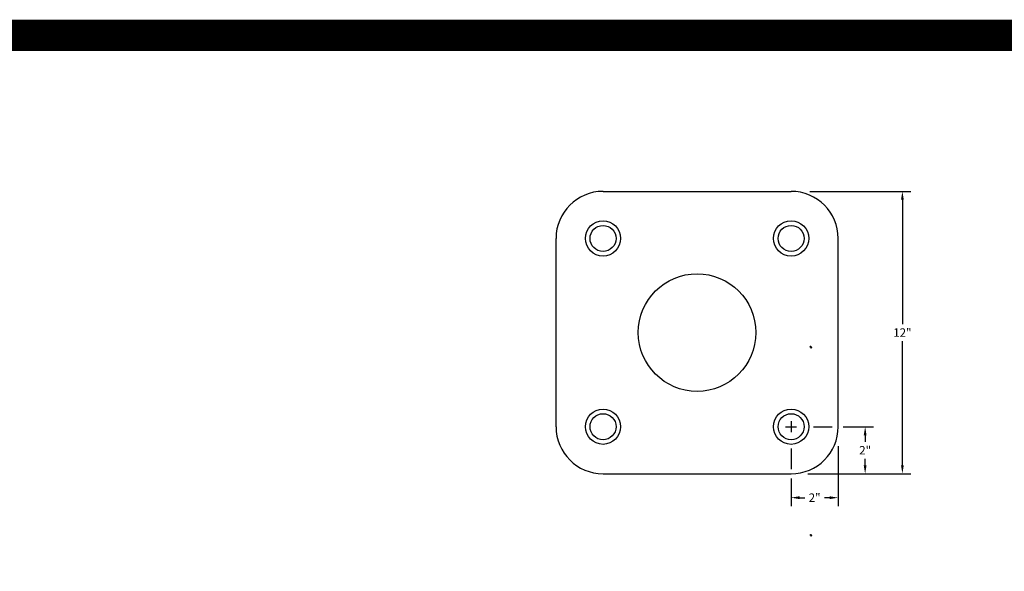
# Model space of a CAD drawing. Extents: x -9.1 to 45.9, y -6.1 to 10.7.
# Drawn here: x 11.6 to 17.9, y 7.2 to 10.7 of the extents above; entities that cross this region are included whole.
import ezdxf
from ezdxf.enums import TextEntityAlignment as Align

# ---------------------------------------------------------------- set-up
doc = ezdxf.new("R2010")
doc.units = 0
doc.header["$LTSCALE"] = 0.1
doc.layers.get('0').update_dxf_attribs({"linetype": 'CONTINUOUS'})
doc.layers.add('LABELS', color=7, linetype='CONTINUOUS')

# ---------------------------------------------------------------- blocks, each defined once
blk = doc.blocks.new('*X')
at = {"color": 0}
for p, q in [((1.989, 6.009), (2.009, 6.029)), ((1.989, 6.013), (2.005, 6.029)), ((1.989, 6.009), (2.009, 6.029)), ((1.989, 6.013), (2.005, 6.029)), ((1.99, 6.015), (2.003, 6.028)), ((1.99, 6.008), (2.01, 6.028)), ((1.99, 6.015), (2.003, 6.028)), ((1.99, 6.008), (2.01, 6.028)), ((1.991, 6.005), (2.013, 6.027)), ((1.991, 6.004), (2.014, 6.027)), ((1.991, 6.005), (2.013, 6.027)), ((1.991, 6.004), (2.014, 6.027)), ((1.992, 6.002), (2.016, 6.026)), ((1.992, 6.021), (1.997, 6.026)), ((1.992, 6.002), (2.016, 6.026)), ((1.992, 6.021), (1.997, 6.026)), ((1.993, 6.001), (2.017, 6.025)), ((1.993, 6.001), (2.017, 6.025)), ((1.995, 5.999), (2.019, 6.023)), ((1.995, 5.999), (2.019, 6.023)), ((1.996, 5.998), (2.02, 6.022)), ((1.996, 5.998), (2.02, 6.022)), ((1.998, 5.997), (2.021, 6.02)), ((1.998, 5.997), (2.021, 6.02)), ((1.999, 5.996), (2.022, 6.019)), ((1.999, 5.996), (2.022, 6.019)), ((2.002, 5.995), (2.023, 6.016)), ((2.002, 5.995), (2.023, 6.016)), ((2.003, 5.995), (2.023, 6.015)), ((2.003, 5.995), (2.023, 6.015)), ((2.006, 5.994), (2.024, 6.012)), ((2.006, 5.994), (2.024, 6.012)), ((2.008, 5.995), (2.023, 6.01)), ((2.008, 5.995), (2.023, 6.01)), ((2.013, 5.996), (2.022, 6.005)), ((2.013, 5.996), (2.022, 6.005)), ((2.018, 5.999), (2.019, 6)), ((2.018, 5.999), (2.019, 6))]:
    blk.add_line(p, q, dxfattribs=at)

msp = doc.modelspace()

# ---------------------------------------------------------------- linework, layer by layer
at = {"color": 0}
for p, q in [((15.3126, 9.6483), (16.5126, 9.6483)), ((15.0126, 8.1483), (15.0126, 9.3483)), ((16.8126, 8.1483), (16.8126, 9.3483)), ((15.3126, 7.8483), (16.5126, 7.8483))]:
    msp.add_line(p, q, dxfattribs=at)
at = {"color": 0, "linetype": 'BYBLOCK'}
for p, q in [((16.6311, 9.6483), (17.2765, 9.6483)), ((17.2225, 9.5943), (17.2225, 8.8023)), ((17.2225, 7.9023), (17.2225, 8.6943)), ((16.5126, 8.1832), (16.5126, 8.1141)), ((16.4774, 8.1483), (16.5466, 8.1483)), ((16.6549, 8.1483), (16.7752, 8.1483)), ((16.8447, 8.1483), (17.0389, 8.1483)), ((16.9849, 8.0943), (16.9849, 8.0523)), ((16.5126, 8.0091), (16.5126, 7.8776)), ((16.8126, 8.0246), (16.8126, 7.6419)), ((16.9849, 7.9023), (16.9849, 7.9443)), ((16.5126, 7.8191), (16.5126, 7.6419)), ((16.6189, 7.8483), (17.2765, 7.8483)), ((16.6252, 7.8483), (17.0389, 7.8483)), ((16.5666, 7.6959), (16.5996, 7.6959)), ((16.7586, 7.6959), (16.7256, 7.6959))]:
    msp.add_line(p, q, dxfattribs=at)
at = {"color": 0}
for centre, radius in [((15.3126, 9.3483), 0.1125), ((15.3126, 9.3483), 0.083), ((16.5126, 9.3483), 0.1125), ((16.5126, 9.3483), 0.083), ((15.9126, 8.7483), 0.375), ((15.3126, 8.1483), 0.1125), ((15.3126, 8.1483), 0.083), ((16.5126, 8.1483), 0.1125), ((16.5126, 8.1483), 0.083)]:
    msp.add_circle(centre, radius, dxfattribs=at)
for centre, start, end in [((15.3126, 9.3483), 90, 180), ((16.5126, 9.3483), 0, 90), ((15.3126, 8.1483), 180, 270), ((16.5126, 8.1483), 270, 0)]:
    msp.add_arc(centre, 0.3, start, end, dxfattribs=at)
at = {"color": 0, "linetype": 'BYBLOCK'}
for points in [[(17.2135, 9.5943), (17.2315, 9.5943), (17.2225, 9.6483)], [(16.9759, 8.0943), (16.9939, 8.0943), (16.9849, 8.1483)], [(16.9759, 7.9023), (16.9939, 7.9023), (16.9849, 7.8483)], [(17.2135, 7.9023), (17.2315, 7.9023), (17.2225, 7.8483)], [(16.5666, 7.7049), (16.5666, 7.6869), (16.5126, 7.6959)], [(16.7586, 7.7049), (16.7586, 7.6869), (16.8126, 7.6959)]]:
    msp.add_solid(points, dxfattribs=at)
at = {"layer": 'LABELS', "color": 0, "const_width": 0.2}
msp.add_lwpolyline([(5.409, -5.9255), (5.409, 10.6424), (26.7658, 10.6424), (26.7658, -5.9255), (5.409, -5.9255)], dxfattribs=at)

# ---------------------------------------------------------------- block references
at = {"layer": 'LABELS', "color": 0, "xscale": 0.2851725236049859, "yscale": 0.2851725236049859, "zscale": 0.2851725236049859}
for p in [(16.0675, 6.9415), (16.0675, 5.7427)]:
    msp.add_blockref('*X', p, dxfattribs=at)

# ---------------------------------------------------------------- texts
at = {"color": 0, "linetype": 'BYBLOCK'}
for s, p in [('12"', (17.2225, 8.7483)), ('2"', (16.9849, 7.9983)), ('2"', (16.6626, 7.6959))]:
    msp.add_text(s, height=0.054, dxfattribs=at).set_placement(p, align=Align.MIDDLE_CENTER)

doc.saveas('drawing.dxf')
